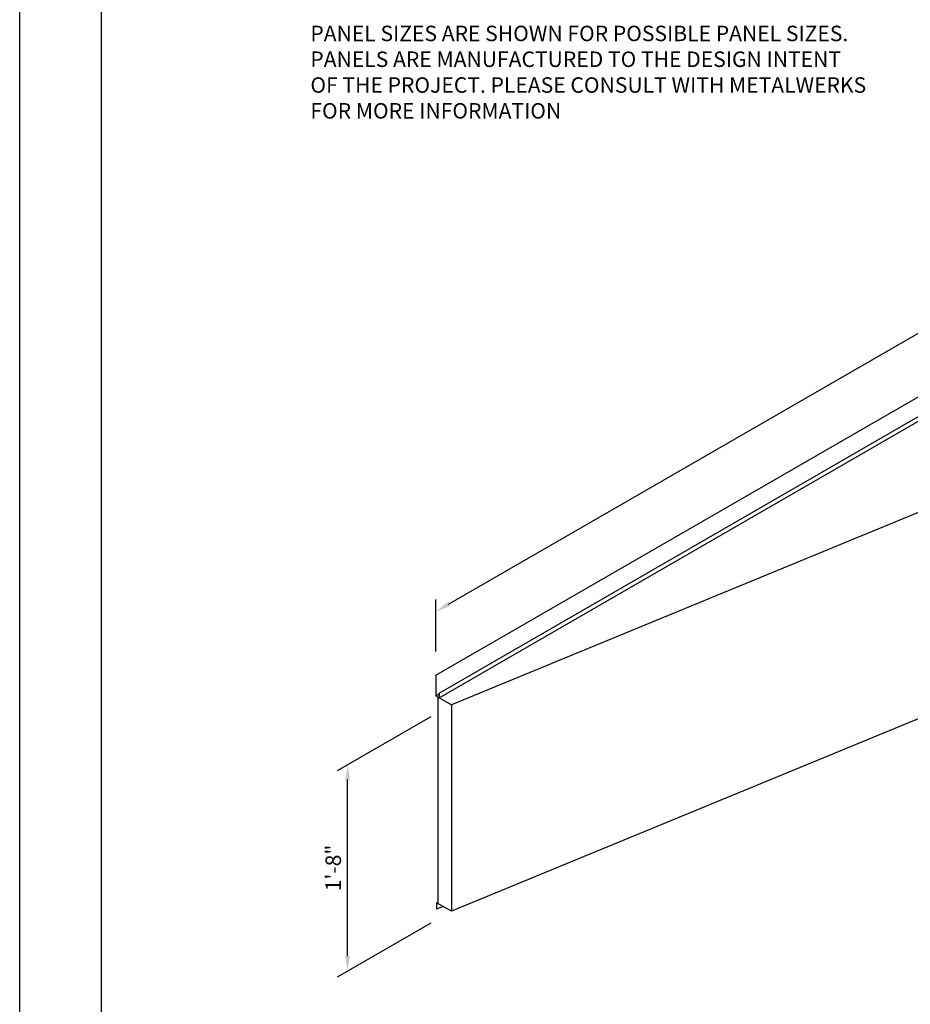
# Model space of a CAD drawing. Extents: x 240 to 1286, y -691 to -383.
# Drawn here: x 546 to 633, y -527 to -432 of the extents above; entities that cross this region are included whole.
import ezdxf

# ---------------------------------------------------------------- set-up
doc = ezdxf.new("R2010")
doc.units = 0
doc.header["$LTSCALE"] = 3
doc.header["$MEASUREMENT"] = 0
doc.header["$PDMODE"] = 35
doc.layers.get('DEFPOINTS').update_dxf_attribs({"linetype": 'CONTINUOUS'})
for name, color, linetype in [('BORDER', 255, 'CONTINUOUS'), ('M2', 4, 'CONTINUOUS'), ('TEXT', 7, 'CONTINUOUS'), ('TEXTDIM', 254, 'CONTINUOUS')]:
    doc.layers.add(name, color=color, linetype=linetype)
doc.styles.add('COMPRESS', font='ROMANS', dxfattribs={"width": 0.75})
doc.dimstyles.new('ARCHITECTURAL', dxfattribs={"dimscale": 4, "dimtxt": 0.09375, "dimasz": 0.09, "dimexe": 0.0625, "dimexo": 0.125, "dimgap": 0.03125, "dimtad": 1, "dimdec": 4, "dimzin": 3, "dimdsep": 46, "dimlunit": 4, "dimtxsty": 'COMPRESS', "dimcen": 0.09, "dimclrd": 254, "dimclre": 254, "dimclrt": 7, "dimadec": 0, "dimazin": 0, "dimtm": 0.0625, "dimtfac": 1, "dimtdec": 4, "dimtofl": 0, "dimtmove": 0, "dimatfit": 3, "dimfxl": 1, "dimfrac": 2, "dimtolj": 1, "dimtzin": 0, "dimarcsym": 0})

# ---------------------------------------------------------------- blocks, each defined once
blk = doc.blocks.new('sculptedborder')
at = {"layer": 'BORDER', "color": 31}
blk.add_lwpolyline([(0.986, 0.814), (24.514, 0.814), (24.514, 31.755), (0.986, 31.755)], close=True, dxfattribs=at)
at = {"layer": 'DEFPOINTS'}
blk.add_lwpolyline([(0, 32.569), (25.5, 32.569), (25.5, -0.431), (0, -0.431)], close=True, dxfattribs=at)
blk = doc.blocks.new('*D14')
at = {"layer": 'DEFPOINTS', "color": 0, "transparency": 16777216}
for p in [(690.47, -428.977), (690.47, -435.144), (586.547, -495.144)]:
    blk.add_point(p, dxfattribs=at)
at = {"layer": 'TEXTDIM', "color": 254, "lineweight": -2, "transparency": 16777216}
for p, q in [((690.47, -432.834), (690.47, -427.822)), ((587.794, -488.257), (689.223, -429.697)), ((586.547, -492.834), (586.547, -487.822))]:
    blk.add_line(p, q, dxfattribs=at)
at = {"layer": 'TEXTDIM', "color": 254, "transparency": 16777216}
for points in [[(689.103, -429.489), (689.343, -429.905), (690.47, -428.977)], [(587.674, -488.049), (587.914, -488.465), (586.547, -488.977)]]:
    blk.add_solid(points, dxfattribs=at)
at = {"layer": 'TEXTDIM', "color": 7, "transparency": 16777216, "insert": (637.812, -457.771), "char_height": 1.5, "attachment_point": 5, "rotation": 30, "style": 'COMPRESS'}
blk.add_mtext('\\A1;10\'-0"', dxfattribs=at)
blk = doc.blocks.new('*D15')
at = {"layer": 'DEFPOINTS', "color": 0, "transparency": 16777216}
for p in [(588.063, -498.019), (578.008, -503.824), (588.063, -518.019)]:
    blk.add_point(p, dxfattribs=at)
at = {"layer": 'TEXTDIM', "color": 254, "lineweight": -2, "transparency": 16777216}
for p, q in [((586.063, -499.173), (577.008, -504.401)), ((578.008, -522.384), (578.008, -505.264)), ((586.063, -519.173), (577.008, -524.401))]:
    blk.add_line(p, q, dxfattribs=at)
at = {"layer": 'TEXTDIM', "color": 254, "transparency": 16777216}
for points in [[(577.768, -505.264), (578.248, -505.264), (578.008, -503.824)], [(577.768, -522.384), (578.248, -522.384), (578.008, -523.824)]]:
    blk.add_solid(points, dxfattribs=at)
at = {"layer": 'TEXTDIM', "color": 7, "transparency": 16777216, "insert": (576.615, -513.824), "char_height": 1.5, "attachment_point": 5, "rotation": 90, "style": 'COMPRESS'}
blk.add_mtext('\\A1;1\'-8"', dxfattribs=at)

msp = doc.modelspace()

# ---------------------------------------------------------------- linework, layer by layer
at = {"layer": 'M2'}
for p, q in [((586.54712, -495.14351), (690.47017, -435.14351)), ((586.86435, -496.88623), (690.7874, -436.88623)), ((586.86435, -497.32667), (690.7874, -437.32667)), ((709.30622, -468.01851), (588.06266, -518.01851)), ((648.68444, -473.01851), (588.06266, -498.01851)), ((586.54712, -495.14351), (586.54712, -497.14351)), ((586.54712, -497.14351), (586.86435, -496.96036)), ((586.54712, -497.14351), (588.06266, -498.01851)), ((586.86435, -496.88623), (586.86435, -497.32667)), ((586.76362, -497.26851), (586.76362, -517.26851)), ((588.06266, -498.01851), (588.06266, -518.01851)), ((588.06266, -518.01851), (586.63155, -517.19226)), ((586.63155, -517.19226), (586.63155, -517.81726)), ((587.26303, -517.55685), (586.63155, -517.81726))]:
    msp.add_line(p, q, dxfattribs=at)

# ---------------------------------------------------------------- block references
at = {"layer": 'TEXTDIM', "xscale": 8, "yscale": 8, "zscale": 8}
msp.add_blockref('sculptedborder', (546.23877, -643.6196), dxfattribs=at)

# ---------------------------------------------------------------- texts
at = {"layer": 'TEXT', "insert": (574.40133, -432.19734), "char_height": 1.5, "attachment_point": 1, "style": 'COMPRESS'}
msp.add_mtext_dynamic_manual_height_columns('PANEL SIZES ARE SHOWN FOR POSSIBLE PANEL SIZES. PANELS ARE MANUFACTURED TO THE DESIGN INTENT OF THE PROJECT. PLEASE CONSULT WITH METALWERKS FOR MORE INFORMATION', width=54.2227212, gutter_width=0.9375, heights=[0], dxfattribs=at)

# ---------------------------------------------------------------- dimensions: what is measured, and where the dimension line sits
at = {"layer": 'TEXTDIM'}
for p1, p2, distance, picture, middle in [((586.54712, -495.14351), (690.47017, -435.14351), 5.3403, '*D14', (637.81221, -457.77082)), ((588.06266, -518.01851), (588.06266, -498.01851), 10.05514, '*D15', (576.61466, -513.82385))]:
    dim = msp.add_aligned_dim(p1=p1, p2=p2, distance=distance, dimstyle='ARCHITECTURAL', override={"dimscale": 16}, dxfattribs=at)
    dim.commit()
    dim.dimension.update_dxf_attribs({"geometry": picture, "text_midpoint": middle})

doc.saveas('drawing.dxf')
